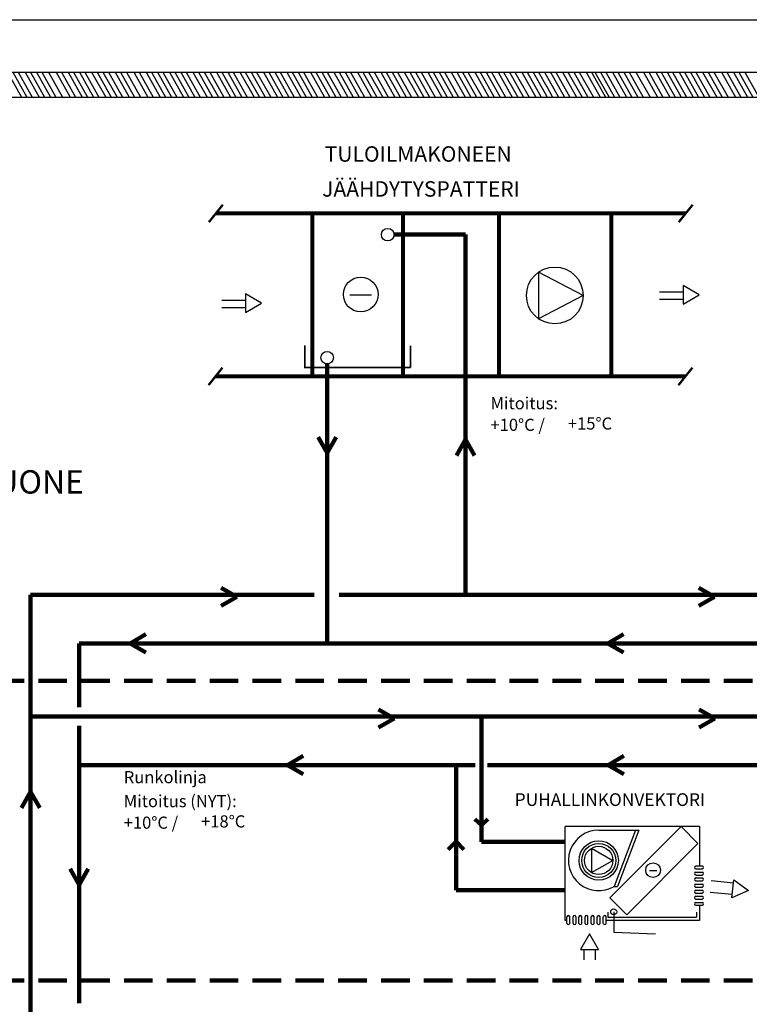
# Model space of a CAD drawing. Extents: x -340956 to -2031, y -1392 to 113.
# Drawn here: x -340776 to -340649, y -785 to -613 of the extents above; entities that cross this region are included whole.
import ezdxf

# ---------------------------------------------------------------- set-up
doc = ezdxf.new("R2010")
doc.units = 0
doc.header["$LTSCALE"] = 10
doc.header["$MEASUREMENT"] = 0
doc.linetypes.add('DASHED', pattern=[0.75, 0.5, -0.25])
doc.layers.get('0').update_dxf_attribs({"linetype": 'CONTINUOUS'})
doc.layers.add('Jäähdytysverkosto', color=5, linetype='CONTINUOUS')
doc.layers.add('KOJEET', color=1, linetype='DASHED', lineweight=100)
doc.styles.add('ROMANS', font='romans')

msp = doc.modelspace()

# ---------------------------------------------------------------- linework, layer by layer
at = {"color": 7}
for p, q in [((-340956.2, -612.83), (-340461.98, -612.84)), ((-340956.2, -612.83), (-340461.98, -612.84)), ((-340786.99, -622.03), (-340684.14, -622.03)), ((-340786.99, -622.03), (-340684.14, -622.03)), ((-340778.54, -622.03), (-340776.08, -626.38)), ((-340778.54, -622.03), (-340776.08, -626.38)), ((-340777.59, -622.03), (-340775.13, -626.38)), ((-340777.59, -622.03), (-340775.13, -626.38)), ((-340776.65, -622.03), (-340774.19, -626.38)), ((-340776.65, -622.03), (-340774.19, -626.38)), ((-340775.46, -622.03), (-340773.01, -626.38)), ((-340775.46, -622.03), (-340773.01, -626.38)), ((-340774.52, -622.03), (-340772.06, -626.38)), ((-340774.52, -622.03), (-340772.06, -626.38)), ((-340773.48, -622.03), (-340771.02, -626.38)), ((-340773.48, -622.03), (-340771.02, -626.38)), ((-340772.54, -622.03), (-340770.08, -626.38)), ((-340772.54, -622.03), (-340770.08, -626.38)), ((-340771.35, -622.03), (-340768.9, -626.38)), ((-340771.35, -622.03), (-340768.9, -626.38)), ((-340770.04, -622.03), (-340767.58, -626.38)), ((-340770.04, -622.03), (-340767.58, -626.38)), ((-340769.09, -622.03), (-340766.63, -626.38)), ((-340769.09, -622.03), (-340766.63, -626.38)), ((-340767.91, -622.03), (-340765.45, -626.38)), ((-340767.91, -622.03), (-340765.45, -626.38)), ((-340766.96, -622.03), (-340764.51, -626.38)), ((-340766.96, -622.03), (-340764.51, -626.38)), ((-340765.93, -622.03), (-340763.47, -626.38)), ((-340765.93, -622.03), (-340763.47, -626.38)), ((-340764.98, -622.03), (-340762.52, -626.38)), ((-340764.98, -622.03), (-340762.52, -626.38)), ((-340763.8, -622.03), (-340761.34, -626.38)), ((-340763.8, -622.03), (-340761.34, -626.38)), ((-340762.85, -622.03), (-340760.4, -626.38)), ((-340762.85, -622.03), (-340760.4, -626.38)), ((-340761.82, -622.03), (-340759.36, -626.38)), ((-340761.82, -622.03), (-340759.36, -626.38)), ((-340760.87, -622.03), (-340758.41, -626.38)), ((-340760.87, -622.03), (-340758.41, -626.38)), ((-340759.69, -622.03), (-340757.23, -626.38)), ((-340759.69, -622.03), (-340757.23, -626.38)), ((-340758.74, -622.03), (-340756.28, -626.38)), ((-340758.74, -622.03), (-340756.28, -626.38)), ((-340757.71, -622.03), (-340755.25, -626.38)), ((-340757.71, -622.03), (-340755.25, -626.38)), ((-340756.41, -622.03), (-340753.95, -626.38)), ((-340756.41, -622.03), (-340753.95, -626.38)), ((-340755.47, -622.03), (-340753.01, -626.38)), ((-340755.47, -622.03), (-340753.01, -626.38)), ((-340754.28, -622.03), (-340751.83, -626.38)), ((-340754.28, -622.03), (-340751.83, -626.38)), ((-340753.34, -622.03), (-340750.88, -626.38)), ((-340753.34, -622.03), (-340750.88, -626.38)), ((-340752.3, -622.03), (-340749.84, -626.38)), ((-340752.3, -622.03), (-340749.84, -626.38)), ((-340751.36, -622.03), (-340748.9, -626.38)), ((-340751.36, -622.03), (-340748.9, -626.38)), ((-340750.17, -622.03), (-340747.72, -626.38)), ((-340750.17, -622.03), (-340747.72, -626.38)), ((-340749.23, -622.03), (-340746.77, -626.38)), ((-340749.23, -622.03), (-340746.77, -626.38)), ((-340748.19, -622.03), (-340745.73, -626.38)), ((-340748.19, -622.03), (-340745.73, -626.38)), ((-340747.25, -622.03), (-340744.79, -626.38)), ((-340747.25, -622.03), (-340744.79, -626.38)), ((-340746.06, -622.03), (-340743.6, -626.38)), ((-340746.06, -622.03), (-340743.6, -626.38)), ((-340745.12, -622.03), (-340742.66, -626.38)), ((-340745.12, -622.03), (-340742.66, -626.38)), ((-340744.08, -622.03), (-340741.62, -626.38)), ((-340744.08, -622.03), (-340741.62, -626.38)), ((-340743.14, -622.03), (-340740.68, -626.38)), ((-340743.14, -622.03), (-340740.68, -626.38)), ((-340741.95, -622.03), (-340739.49, -626.38)), ((-340741.95, -622.03), (-340739.49, -626.38)), ((-340741.01, -622.03), (-340738.55, -626.38)), ((-340741.01, -622.03), (-340738.55, -626.38)), ((-340739.97, -622.03), (-340737.51, -626.38)), ((-340739.97, -622.03), (-340737.51, -626.38)), ((-340739.03, -622.03), (-340736.57, -626.38)), ((-340739.03, -622.03), (-340736.57, -626.38)), ((-340737.84, -622.03), (-340735.38, -626.38)), ((-340737.84, -622.03), (-340735.38, -626.38)), ((-340736.9, -622.03), (-340734.44, -626.38)), ((-340736.9, -622.03), (-340734.44, -626.38)), ((-340735.86, -622.03), (-340733.4, -626.38)), ((-340735.86, -622.03), (-340733.4, -626.38)), ((-340734.92, -622.03), (-340732.46, -626.38)), ((-340734.92, -622.03), (-340732.46, -626.38)), ((-340733.73, -622.03), (-340731.27, -626.38)), ((-340733.73, -622.03), (-340731.27, -626.38)), ((-340732.79, -622.03), (-340730.33, -626.38)), ((-340732.79, -622.03), (-340730.33, -626.38)), ((-340731.75, -622.03), (-340729.29, -626.38)), ((-340731.75, -622.03), (-340729.29, -626.38)), ((-340730.81, -622.03), (-340728.35, -626.38)), ((-340730.81, -622.03), (-340728.35, -626.38)), ((-340729.62, -622.03), (-340727.16, -626.38)), ((-340729.62, -622.03), (-340727.16, -626.38)), ((-340728.68, -622.03), (-340726.22, -626.38)), ((-340728.68, -622.03), (-340726.22, -626.38)), ((-340727.64, -622.03), (-340725.18, -626.38)), ((-340727.64, -622.03), (-340725.18, -626.38)), ((-340726.69, -622.03), (-340724.24, -626.38)), ((-340726.69, -622.03), (-340724.24, -626.38)), ((-340725.51, -622.03), (-340723.05, -626.38)), ((-340725.51, -622.03), (-340723.05, -626.38)), ((-340724.57, -622.03), (-340722.11, -626.38)), ((-340724.57, -622.03), (-340722.11, -626.38)), ((-340723.53, -622.03), (-340721.07, -626.38)), ((-340723.53, -622.03), (-340721.07, -626.38)), ((-340722.58, -622.03), (-340720.13, -626.38)), ((-340722.58, -622.03), (-340720.13, -626.38)), ((-340721.4, -622.03), (-340718.94, -626.38)), ((-340721.4, -622.03), (-340718.94, -626.38)), ((-340720.46, -622.03), (-340718, -626.38)), ((-340720.46, -622.03), (-340718, -626.38)), ((-340719.42, -622.03), (-340716.96, -626.38)), ((-340719.42, -622.03), (-340716.96, -626.38)), ((-340718.47, -622.03), (-340716.01, -626.38)), ((-340718.47, -622.03), (-340716.01, -626.38)), ((-340717.29, -622.03), (-340714.83, -626.38)), ((-340717.29, -622.03), (-340714.83, -626.38)), ((-340716.35, -622.03), (-340713.89, -626.38)), ((-340716.35, -622.03), (-340713.89, -626.38)), ((-340715.31, -622.03), (-340712.85, -626.38)), ((-340715.31, -622.03), (-340712.85, -626.38)), ((-340714.36, -622.03), (-340711.9, -626.38)), ((-340714.36, -622.03), (-340711.9, -626.38)), ((-340713.18, -622.03), (-340710.72, -626.38)), ((-340713.18, -622.03), (-340710.72, -626.38)), ((-340712.23, -622.03), (-340709.78, -626.38)), ((-340712.23, -622.03), (-340709.78, -626.38)), ((-340711.2, -622.03), (-340708.74, -626.38)), ((-340711.2, -622.03), (-340708.74, -626.38)), ((-340710.25, -622.03), (-340707.79, -626.38)), ((-340710.25, -622.03), (-340707.79, -626.38)), ((-340709.07, -622.03), (-340706.61, -626.38)), ((-340709.07, -622.03), (-340706.61, -626.38)), ((-340708.12, -622.03), (-340705.67, -626.38)), ((-340708.12, -622.03), (-340705.67, -626.38)), ((-340707.09, -622.03), (-340704.63, -626.38)), ((-340707.09, -622.03), (-340704.63, -626.38)), ((-340706.14, -622.03), (-340703.68, -626.38)), ((-340706.14, -622.03), (-340703.68, -626.38)), ((-340704.96, -622.03), (-340702.5, -626.38)), ((-340704.96, -622.03), (-340702.5, -626.38)), ((-340704.01, -622.03), (-340701.55, -626.38)), ((-340704.01, -622.03), (-340701.55, -626.38)), ((-340702.98, -622.03), (-340700.52, -626.38)), ((-340702.98, -622.03), (-340700.52, -626.38)), ((-340702.03, -622.03), (-340699.57, -626.38)), ((-340702.03, -622.03), (-340699.57, -626.38)), ((-340700.85, -622.03), (-340698.39, -626.38)), ((-340700.85, -622.03), (-340698.39, -626.38)), ((-340699.9, -622.03), (-340697.44, -626.38)), ((-340699.9, -622.03), (-340697.44, -626.38)), ((-340698.87, -622.03), (-340696.41, -626.38)), ((-340698.87, -622.03), (-340696.41, -626.38)), ((-340697.92, -622.03), (-340695.46, -626.38)), ((-340697.92, -622.03), (-340695.46, -626.38)), ((-340696.74, -622.03), (-340694.28, -626.38)), ((-340696.74, -622.03), (-340694.28, -626.38)), ((-340695.79, -622.03), (-340693.33, -626.38)), ((-340695.79, -622.03), (-340693.33, -626.38)), ((-340694.76, -622.03), (-340692.3, -626.38)), ((-340694.76, -622.03), (-340692.3, -626.38)), ((-340693.81, -622.03), (-340691.35, -626.38)), ((-340693.81, -622.03), (-340691.35, -626.38)), ((-340692.63, -622.03), (-340690.17, -626.38)), ((-340692.63, -622.03), (-340690.17, -626.38)), ((-340691.68, -622.03), (-340689.22, -626.38)), ((-340691.68, -622.03), (-340689.22, -626.38)), ((-340690.65, -622.03), (-340688.19, -626.38)), ((-340690.65, -622.03), (-340688.19, -626.38)), ((-340689.7, -622.03), (-340687.24, -626.38)), ((-340689.7, -622.03), (-340687.24, -626.38)), ((-340688.52, -622.03), (-340686.06, -626.38)), ((-340688.52, -622.03), (-340686.06, -626.38)), ((-340687.57, -622.03), (-340685.11, -626.38)), ((-340687.57, -622.03), (-340685.11, -626.38)), ((-340686.54, -622.03), (-340684.14, -626.26)), ((-340686.54, -622.03), (-340684.14, -626.26)), ((-340685.59, -622.03), (-340684.14, -624.59)), ((-340685.59, -622.03), (-340684.14, -624.59)), ((-340684.53, -622.03), (-340682.07, -626.38)), ((-340684.53, -622.03), (-340682.07, -626.38)), ((-340684.14, -622.03), (-340581.3, -622.03)), ((-340684.14, -622.03), (-340581.3, -622.03)), ((-340683.49, -622.03), (-340681.03, -626.38)), ((-340683.49, -622.03), (-340681.03, -626.38)), ((-340682.54, -622.03), (-340680.08, -626.38)), ((-340682.54, -622.03), (-340680.08, -626.38)), ((-340681.36, -622.03), (-340678.9, -626.38)), ((-340681.36, -622.03), (-340678.9, -626.38)), ((-340680.42, -622.03), (-340677.96, -626.38)), ((-340680.42, -622.03), (-340677.96, -626.38)), ((-340679.38, -622.03), (-340676.92, -626.38)), ((-340679.38, -622.03), (-340676.92, -626.38)), ((-340678.43, -622.03), (-340675.97, -626.38)), ((-340678.43, -622.03), (-340675.97, -626.38)), ((-340677.25, -622.03), (-340674.79, -626.38)), ((-340677.25, -622.03), (-340674.79, -626.38)), ((-340676.3, -622.03), (-340673.85, -626.38)), ((-340676.3, -622.03), (-340673.85, -626.38)), ((-340675.69, -622.03), (-340673.23, -626.38)), ((-340675.69, -622.03), (-340673.23, -626.38)), ((-340674.75, -622.03), (-340672.29, -626.38)), ((-340674.75, -622.03), (-340672.29, -626.38)), ((-340673.8, -622.03), (-340671.34, -626.38)), ((-340673.8, -622.03), (-340671.34, -626.38)), ((-340672.62, -622.03), (-340670.16, -626.38)), ((-340672.62, -622.03), (-340670.16, -626.38)), ((-340671.67, -622.03), (-340669.21, -626.38)), ((-340671.67, -622.03), (-340669.21, -626.38)), ((-340670.64, -622.03), (-340668.18, -626.38)), ((-340670.64, -622.03), (-340668.18, -626.38)), ((-340669.69, -622.03), (-340667.23, -626.38)), ((-340669.69, -622.03), (-340667.23, -626.38)), ((-340668.51, -622.03), (-340666.05, -626.38)), ((-340668.51, -622.03), (-340666.05, -626.38)), ((-340667.19, -622.03), (-340664.73, -626.38)), ((-340667.19, -622.03), (-340664.73, -626.38)), ((-340666.25, -622.03), (-340663.79, -626.38)), ((-340666.25, -622.03), (-340663.79, -626.38)), ((-340665.06, -622.03), (-340662.6, -626.38)), ((-340665.06, -622.03), (-340662.6, -626.38)), ((-340664.12, -622.03), (-340661.66, -626.38)), ((-340664.12, -622.03), (-340661.66, -626.38)), ((-340663.08, -622.03), (-340660.62, -626.38)), ((-340663.08, -622.03), (-340660.62, -626.38)), ((-340662.14, -622.03), (-340659.68, -626.38)), ((-340662.14, -622.03), (-340659.68, -626.38)), ((-340660.95, -622.03), (-340658.49, -626.38)), ((-340660.95, -622.03), (-340658.49, -626.38)), ((-340660.01, -622.03), (-340657.55, -626.38)), ((-340660.01, -622.03), (-340657.55, -626.38)), ((-340658.97, -622.03), (-340656.51, -626.38)), ((-340658.97, -622.03), (-340656.51, -626.38)), ((-340658.02, -622.03), (-340655.57, -626.38)), ((-340658.02, -622.03), (-340655.57, -626.38)), ((-340656.84, -622.03), (-340654.38, -626.38)), ((-340656.84, -622.03), (-340654.38, -626.38)), ((-340655.9, -622.03), (-340653.44, -626.38)), ((-340655.9, -622.03), (-340653.44, -626.38)), ((-340654.86, -622.03), (-340652.4, -626.38)), ((-340654.86, -622.03), (-340652.4, -626.38)), ((-340653.57, -622.03), (-340651.11, -626.38)), ((-340653.57, -622.03), (-340651.11, -626.38)), ((-340652.62, -622.03), (-340650.16, -626.38)), ((-340652.62, -622.03), (-340650.16, -626.38)), ((-340651.44, -622.03), (-340648.98, -626.38)), ((-340651.44, -622.03), (-340648.98, -626.38)), ((-340650.49, -622.03), (-340648.03, -626.38)), ((-340650.49, -622.03), (-340648.03, -626.38)), ((-340649.46, -622.03), (-340647, -626.38)), ((-340649.46, -622.03), (-340647, -626.38)), ((-340684.14, -624.54), (-340683.1, -626.38)), ((-340684.14, -624.54), (-340683.1, -626.38)), ((-340786.99, -626.38), (-340684.14, -626.38)), ((-340786.99, -626.38), (-340684.14, -626.38)), ((-340684.14, -626.38), (-340581.3, -626.38)), ((-340684.14, -626.38), (-340581.3, -626.38)), ((-340660.27, -659.36), (-340660.27, -662.59)), ((-340660.27, -659.36), (-340660.27, -662.59)), ((-340736.84, -660.82), (-340736.84, -664.06)), ((-340736.84, -660.82), (-340736.84, -664.06)), ((-340664.42, -660.45), (-340660.27, -660.45)), ((-340664.42, -660.45), (-340660.27, -660.45)), ((-340741, -661.91), (-340736.84, -661.91)), ((-340741, -661.91), (-340736.84, -661.91)), ((-340741, -663.18), (-340736.84, -663.18)), ((-340741, -663.18), (-340736.84, -663.18)), ((-340736.84, -664.06), (-340734.04, -662.44)), ((-340736.84, -664.06), (-340734.04, -662.44)), ((-340664.42, -661.71), (-340660.27, -661.71)), ((-340664.42, -661.71), (-340660.27, -661.71))]:
    msp.add_line(p, q, dxfattribs=at)
at = {"linetype": 'Continuous', "ltscale": 1.4}
for p, q in [((-340685.59, -657.02), (-340685.59, -665.14)), ((-340677.75, -661.08), (-340685.59, -657.02)), ((-340685.59, -657.02), (-340685.59, -665.14)), ((-340677.75, -661.08), (-340685.59, -657.02)), ((-340677.75, -661.08), (-340685.59, -665.14)), ((-340677.75, -661.08), (-340685.59, -665.14))]:
    msp.add_line(p, q, dxfattribs=at)
at = {"color": 7, "ltscale": 1.4}
msp.add_line((-340714.84, -661), (-340718.58, -661), dxfattribs=at)
msp.add_line((-340714.84, -661), (-340718.58, -661), dxfattribs=at)
at = {"linetype": 'Continuous'}
for p, q in [((-340680.89, -770.44), (-340680.89, -754.01)), ((-340657.42, -754.01), (-340680.89, -754.01)), ((-340680.89, -770.44), (-340680.89, -754.01)), ((-340657.42, -754.01), (-340680.89, -754.01)), ((-340673.08, -766.47), (-340660.63, -754.01)), ((-340673.08, -766.47), (-340660.63, -754.01)), ((-340660.63, -754.01), (-340657.67, -756.98)), ((-340660.63, -754.01), (-340657.67, -756.98)), ((-340657.42, -754.01), (-340657.42, -760.89)), ((-340657.42, -754.01), (-340657.42, -760.89)), ((-340675.04, -754.62), (-340667.99, -754.62)), ((-340675.04, -754.62), (-340667.99, -754.62)), ((-340668.57, -754.62), (-340672.32, -764.47)), ((-340668.57, -754.62), (-340672.32, -764.47)), ((-340667.99, -754.62), (-340671.74, -764.47)), ((-340667.99, -754.62), (-340671.74, -764.47)), ((-340676.31, -757.79), (-340672.56, -759.92)), ((-340676.31, -757.79), (-340676.31, -762.05)), ((-340676.31, -757.79), (-340672.56, -759.92)), ((-340676.31, -757.79), (-340676.31, -762.05)), ((-340670.12, -769.44), (-340657.67, -756.98)), ((-340670.12, -769.44), (-340657.67, -756.98)), ((-340676.31, -762.05), (-340672.56, -759.92)), ((-340676.31, -762.05), (-340672.56, -759.92)), ((-340658.06, -760.89), (-340656.86, -760.89)), ((-340658.06, -760.89), (-340656.86, -760.89)), ((-340666.13, -761.66), (-340664.84, -761.66)), ((-340666.13, -761.66), (-340664.84, -761.66)), ((-340658.06, -761.4), (-340656.86, -761.4)), ((-340658.06, -761.4), (-340656.86, -761.4)), ((-340658.06, -761.96), (-340656.86, -761.96)), ((-340658.06, -761.96), (-340656.86, -761.96)), ((-340658.06, -762.47), (-340656.86, -762.47)), ((-340658.06, -762.47), (-340656.86, -762.47)), ((-340658.06, -762.98), (-340656.86, -762.98)), ((-340658.06, -762.98), (-340656.86, -762.98)), ((-340672.32, -764.47), (-340671.74, -764.47)), ((-340672.32, -764.47), (-340671.74, -764.47)), ((-340658.06, -763.5), (-340656.86, -763.5)), ((-340658.06, -763.5), (-340656.86, -763.5)), ((-340658.06, -764.05), (-340656.86, -764.05)), ((-340658.06, -764.05), (-340656.86, -764.05)), ((-340658.06, -764.57), (-340656.86, -764.57)), ((-340658.06, -764.57), (-340656.86, -764.57)), ((-340651.47, -763.88), (-340655.34, -763.48)), ((-340651.47, -763.88), (-340655.34, -763.48)), ((-340673.08, -766.47), (-340670.12, -769.44)), ((-340673.08, -766.47), (-340670.12, -769.44)), ((-340658.06, -765.12), (-340656.86, -765.12)), ((-340658.06, -765.12), (-340656.86, -765.12)), ((-340658.06, -765.12), (-340656.86, -765.12)), ((-340658.06, -765.12), (-340656.86, -765.12)), ((-340658.06, -765.63), (-340656.86, -765.63)), ((-340658.06, -765.63), (-340656.86, -765.63)), ((-340658.06, -766.19), (-340656.86, -766.19)), ((-340658.06, -766.19), (-340656.86, -766.19)), ((-340651.68, -765.9), (-340655.54, -765.5)), ((-340651.68, -765.9), (-340655.54, -765.5)), ((-340658.06, -766.7), (-340656.86, -766.7)), ((-340658.06, -766.7), (-340656.86, -766.7)), ((-340658.06, -767.26), (-340656.86, -767.26)), ((-340658.06, -767.26), (-340656.86, -767.26)), ((-340658.06, -767.77), (-340656.86, -767.77)), ((-340658.06, -767.77), (-340656.86, -767.77)), ((-340657.42, -767.77), (-340657.42, -770.44)), ((-340657.42, -767.77), (-340657.42, -770.44)), ((-340680.6, -770.96), (-340680.6, -769.76)), ((-340680.6, -770.96), (-340680.6, -769.76)), ((-340680.08, -770.96), (-340680.08, -769.76)), ((-340680.08, -770.96), (-340680.08, -769.76)), ((-340679.53, -770.96), (-340679.53, -769.76)), ((-340679.53, -770.96), (-340679.53, -769.76)), ((-340679.01, -770.96), (-340679.01, -769.76)), ((-340679.01, -770.96), (-340679.01, -769.76)), ((-340678.5, -770.96), (-340678.5, -769.76)), ((-340678.5, -770.96), (-340678.5, -769.76)), ((-340677.99, -770.96), (-340677.99, -769.76)), ((-340677.99, -770.96), (-340677.99, -769.76)), ((-340677.43, -770.96), (-340677.43, -769.76)), ((-340677.43, -770.96), (-340677.43, -769.76)), ((-340676.92, -770.96), (-340676.92, -769.76)), ((-340676.92, -770.96), (-340676.92, -769.76)), ((-340676.37, -770.96), (-340676.37, -769.76)), ((-340676.37, -770.96), (-340676.37, -769.76)), ((-340676.36, -770.96), (-340676.36, -769.76)), ((-340676.36, -770.96), (-340676.36, -769.76)), ((-340675.85, -770.96), (-340675.85, -769.76)), ((-340675.85, -770.96), (-340675.85, -769.76)), ((-340675.3, -770.96), (-340675.3, -769.76)), ((-340675.3, -770.96), (-340675.3, -769.76)), ((-340674.78, -770.96), (-340674.78, -769.76)), ((-340674.78, -770.96), (-340674.78, -769.76)), ((-340674.23, -770.96), (-340674.23, -769.76)), ((-340674.23, -770.96), (-340674.23, -769.76)), ((-340673.71, -770.96), (-340673.71, -769.76)), ((-340673.71, -770.96), (-340673.71, -769.76)), ((-340673.46, -768.98), (-340673.46, -769.84)), ((-340673.46, -768.98), (-340673.46, -769.84)), ((-340673.46, -769.84), (-340657.91, -769.84)), ((-340673.46, -769.84), (-340657.91, -769.84)), ((-340672.4, -768.91), (-340672.4, -772.45)), ((-340672.4, -768.91), (-340672.4, -772.45)), ((-340657.91, -768.98), (-340657.91, -769.84)), ((-340657.91, -768.98), (-340657.91, -769.84)), ((-340680.6, -770.44), (-340680.89, -770.44)), ((-340680.6, -770.44), (-340680.89, -770.44)), ((-340657.42, -770.44), (-340673.71, -770.44)), ((-340657.42, -770.44), (-340673.71, -770.44)), ((-340672.4, -772.45), (-340665.08, -772.75)), ((-340672.4, -772.45), (-340665.08, -772.75)), ((-340677.67, -775.53), (-340677.67, -777.31)), ((-340677.67, -775.53), (-340677.67, -777.31)), ((-340675.63, -775.53), (-340675.63, -777.31)), ((-340675.63, -775.53), (-340675.63, -777.31))]:
    msp.add_line(p, q, dxfattribs=at)
at = {"color": 7, "ltscale": 1.4}
for points, const_width in [([(-340740.84, -645.2), (-340743.29, -648.26)], 0.403), ([(-340740.84, -645.2), (-340743.29, -648.26)], 0.403), ([(-340658.59, -645.2), (-340661.03, -648.26)], 0.403), ([(-340658.59, -645.2), (-340661.03, -648.26)], 0.403), ([(-340742.07, -646.73), (-340659.81, -646.73)], 0.7), ([(-340742.07, -646.73), (-340659.81, -646.73)], 0.7), ([(-340725.14, -646.73), (-340725.14, -675.24)], 0.7), ([(-340725.14, -646.73), (-340725.14, -675.24)], 0.7), ([(-340709.29, -646.73), (-340709.29, -675.24)], 0.7), ([(-340709.29, -646.73), (-340709.29, -675.24)], 0.7), ([(-340692.5, -646.73), (-340692.5, -675.24)], 0.7), ([(-340692.5, -646.73), (-340692.5, -675.24)], 0.7), ([(-340672.85, -646.73), (-340672.85, -675.24)], 0.7), ([(-340672.85, -646.73), (-340672.85, -675.24)], 0.7), ([(-340726.46, -669.8), (-340726.46, -673.69), (-340707.96, -673.69)], 0.3), ([(-340726.46, -669.8), (-340726.46, -673.69), (-340707.96, -673.69)], 0.3), ([(-340707.96, -673.69), (-340707.96, -669.87)], 0.3), ([(-340707.96, -673.69), (-340707.96, -669.87)], 0.3), ([(-340740.9, -673.71), (-340743.34, -676.77)], 0.403), ([(-340740.9, -673.71), (-340743.34, -676.77)], 0.403), ([(-340658.64, -673.71), (-340661.08, -676.77)], 0.403), ([(-340658.64, -673.71), (-340661.08, -676.77)], 0.403), ([(-340742.12, -675.24), (-340659.86, -675.24)], 0.7), ([(-340742.12, -675.24), (-340659.86, -675.24)], 0.7)]:
    msp.add_lwpolyline(points, dxfattribs=dict(at, const_width=const_width))
at = {"color": 7}
for points in [[(-340657.47, -660.98), (-340660.27, -659.36), (-340660.27, -662.59)], [(-340657.47, -660.98), (-340660.27, -659.36), (-340660.27, -662.59)], [(-340734.04, -662.44), (-340736.84, -660.82), (-340736.84, -664.06)], [(-340734.04, -662.44), (-340736.84, -660.82), (-340736.84, -664.06)]]:
    msp.add_lwpolyline(points, close=True, dxfattribs=at)
at = {"linetype": 'Continuous'}
msp.add_lwpolyline([(-340677.62, -755.29), (-340677.67, -755.26), (-340677.67, -755.32)], dxfattribs=at)
msp.add_lwpolyline([(-340677.62, -755.29), (-340677.67, -755.26), (-340677.67, -755.32)], dxfattribs=at)
for points in [[(-340648.84, -765.18), (-340651.74, -766.48), (-340651.41, -763.31)], [(-340648.84, -765.18), (-340651.74, -766.48), (-340651.41, -763.31)], [(-340676.65, -772.78), (-340678.24, -775.53), (-340675.06, -775.53)], [(-340676.65, -772.78), (-340678.24, -775.53), (-340675.06, -775.53)]]:
    msp.add_lwpolyline(points, close=True, dxfattribs=at)
at = {"color": 7}
for centre in [(-340711.99, -650.43), (-340711.99, -650.43), (-340722.57, -671.96), (-340722.57, -671.96)]:
    msp.add_circle(centre, 1.09, dxfattribs=at)
at = {"color": 7, "ltscale": 1.4}
for centre, radius in [((-340682.72, -661.08), 4.97), ((-340682.72, -661.08), 4.97), ((-340716.7, -660.9), 3.04), ((-340716.7, -660.9), 3.04)]:
    msp.add_circle(centre, radius, dxfattribs=at)
at = {"linetype": 'Continuous'}
for centre, radius in [((-340675.04, -759.92), 3.44), ((-340675.04, -759.92), 3.44), ((-340675.04, -759.92), 2.98), ((-340675.04, -759.92), 2.98), ((-340675.04, -759.92), 2.48), ((-340675.04, -759.92), 2.48), ((-340665.52, -761.62), 1.29), ((-340665.52, -761.62), 1.29), ((-340672.4, -768.91), 0.529), ((-340672.4, -768.91), 0.529)]:
    msp.add_circle(centre, radius, dxfattribs=at)
for centre, radius, start, end in [((-340675.04, -759.92), 5.3, 89.9999, 300.8216), ((-340675.04, -759.92), 5.3, 89.9999, 300.8216), ((-340657.98, -761.15), 0.27, 107.9307, 252.0693), ((-340657.98, -761.15), 0.27, 107.9307, 252.0693), ((-340656.95, -761.15), 0.27, 287.9307, 72.0693), ((-340656.95, -761.15), 0.27, 287.9307, 72.0693), ((-340657.98, -762.21), 0.27, 107.9307, 252.0693), ((-340657.98, -762.21), 0.27, 107.9307, 252.0693), ((-340657.98, -763.24), 0.27, 107.9307, 252.0693), ((-340657.98, -763.24), 0.27, 107.9307, 252.0693), ((-340656.95, -762.21), 0.27, 287.9307, 72.0693), ((-340656.95, -762.21), 0.27, 287.9307, 72.0693), ((-340656.95, -763.24), 0.27, 287.9307, 72.0693), ((-340656.95, -763.24), 0.27, 287.9307, 72.0693), ((-340657.98, -764.31), 0.27, 107.9307, 252.0693), ((-340657.98, -764.31), 0.27, 107.9307, 252.0693), ((-340656.95, -764.31), 0.27, 287.9307, 72.0693), ((-340656.95, -764.31), 0.27, 287.9307, 72.0693), ((-340657.98, -765.38), 0.27, 107.9307, 252.0693), ((-340657.98, -765.38), 0.27, 107.9307, 252.0693), ((-340657.98, -766.44), 0.27, 107.9307, 252.0693), ((-340657.98, -766.44), 0.27, 107.9307, 252.0693), ((-340656.95, -765.38), 0.27, 287.9307, 72.0693), ((-340656.95, -765.38), 0.27, 287.9307, 72.0693), ((-340656.95, -766.44), 0.27, 287.9307, 72.0693), ((-340656.95, -766.44), 0.27, 287.9307, 72.0693), ((-340657.98, -767.51), 0.27, 107.9307, 252.0693), ((-340657.98, -767.51), 0.27, 107.9307, 252.0693), ((-340656.95, -767.51), 0.27, 287.9307, 72.0693), ((-340656.95, -767.51), 0.27, 287.9307, 72.0693), ((-340680.34, -769.84), 0.27, 17.9307, 162.0693), ((-340680.34, -769.84), 0.27, 17.9307, 162.0693), ((-340679.27, -769.84), 0.27, 17.9307, 162.0693), ((-340679.27, -769.84), 0.27, 17.9307, 162.0693), ((-340678.24, -769.84), 0.27, 17.9307, 162.0693), ((-340678.24, -769.84), 0.27, 17.9307, 162.0693), ((-340677.18, -769.84), 0.27, 17.9307, 162.0693), ((-340677.18, -769.84), 0.27, 17.9307, 162.0693), ((-340676.11, -769.84), 0.27, 17.9307, 162.0693), ((-340676.11, -769.84), 0.27, 17.9307, 162.0693), ((-340675.04, -769.84), 0.27, 17.9307, 162.0693), ((-340675.04, -769.84), 0.27, 17.9307, 162.0693), ((-340673.97, -769.84), 0.27, 17.9307, 162.0693), ((-340673.97, -769.84), 0.27, 17.9307, 162.0693), ((-340680.34, -770.87), 0.27, 197.9307, 342.0693), ((-340680.34, -770.87), 0.27, 197.9307, 342.0693), ((-340679.27, -770.87), 0.27, 197.9307, 342.0693), ((-340679.27, -770.87), 0.27, 197.9307, 342.0693), ((-340678.24, -770.87), 0.27, 197.9307, 342.0693), ((-340678.24, -770.87), 0.27, 197.9307, 342.0693), ((-340677.18, -770.87), 0.27, 197.9307, 342.0693), ((-340677.18, -770.87), 0.27, 197.9307, 342.0693), ((-340676.11, -770.87), 0.27, 197.9307, 342.0693), ((-340676.11, -770.87), 0.27, 197.9307, 342.0693), ((-340675.04, -770.87), 0.27, 197.9307, 342.0693), ((-340675.04, -770.87), 0.27, 197.9307, 342.0693), ((-340673.97, -770.87), 0.27, 197.9307, 342.0693), ((-340673.97, -770.87), 0.27, 197.9307, 342.0693)]:
    msp.add_arc(centre, radius, start, end, dxfattribs=at)
at = {"layer": 'Jäähdytysverkosto', "color": 4, "linetype": 'Continuous', "lineweight": 100}
for p, q in [((-340710.9, -650.43), (-340698.36, -650.43)), ((-340710.9, -650.43), (-340698.36, -650.43)), ((-340698.36, -680.36), (-340698.36, -650.43)), ((-340698.36, -680.36), (-340698.36, -650.43)), ((-340722.57, -721.95), (-340722.57, -673.05)), ((-340722.57, -721.95), (-340722.57, -673.05)), ((-340698.36, -713.45), (-340698.36, -680.36)), ((-340698.36, -713.45), (-340698.36, -680.36)), ((-340724.16, -685.85), (-340722.57, -688.61)), ((-340724.16, -685.85), (-340722.57, -688.61)), ((-340722.57, -688.61), (-340720.97, -685.85)), ((-340722.57, -688.61), (-340720.97, -685.85)), ((-340699.95, -689.06), (-340698.36, -686.3)), ((-340699.95, -689.06), (-340698.36, -686.3)), ((-340698.36, -686.3), (-340696.77, -689.06)), ((-340698.36, -686.3), (-340696.77, -689.06)), ((-340741.13, -712.2), (-340738.37, -713.8)), ((-340741.13, -712.2), (-340738.37, -713.8)), ((-340657.51, -712.2), (-340654.75, -713.8)), ((-340657.51, -712.2), (-340654.75, -713.8)), ((-340774.5, -713.45), (-340724.83, -713.45)), ((-340774.5, -713.45), (-340774.5, -898.59)), ((-340774.5, -713.45), (-340724.83, -713.45)), ((-340774.5, -713.45), (-340774.5, -898.59)), ((-340738.37, -713.8), (-340741.13, -715.39)), ((-340738.37, -713.8), (-340741.13, -715.39)), ((-340720.46, -713.45), (-340625.72, -713.45)), ((-340720.46, -713.45), (-340625.72, -713.45)), ((-340654.75, -713.8), (-340657.51, -715.39)), ((-340654.75, -713.8), (-340657.51, -715.39)), ((-340754.3, -720.35), (-340757.06, -721.95)), ((-340754.3, -720.35), (-340757.06, -721.95)), ((-340670.68, -720.35), (-340673.44, -721.95)), ((-340670.68, -720.35), (-340673.44, -721.95)), ((-340766, -721.95), (-340581.4, -721.95)), ((-340766, -721.95), (-340766, -733.11)), ((-340766, -721.95), (-340581.4, -721.95)), ((-340766, -721.95), (-340766, -733.11)), ((-340757.06, -721.95), (-340754.3, -723.54)), ((-340757.06, -721.95), (-340754.3, -723.54)), ((-340673.44, -721.95), (-340670.68, -723.54)), ((-340673.44, -721.95), (-340670.68, -723.54)), ((-340713.61, -733.49), (-340710.85, -735.08)), ((-340713.61, -733.49), (-340710.85, -735.08)), ((-340657.46, -733.49), (-340654.7, -735.08)), ((-340657.46, -733.49), (-340654.7, -735.08)), ((-340774.5, -734.73), (-340579.8, -734.73)), ((-340774.5, -734.73), (-340579.8, -734.73)), ((-340710.85, -735.08), (-340713.61, -736.67)), ((-340710.85, -735.08), (-340713.61, -736.67)), ((-340695.58, -756.69), (-340695.58, -734.73)), ((-340695.58, -756.69), (-340695.58, -734.73)), ((-340654.7, -735.08), (-340657.46, -736.67)), ((-340654.7, -735.08), (-340657.46, -736.67)), ((-340766, -736.35), (-340766, -784.88)), ((-340766, -736.35), (-340766, -784.88)), ((-340726.78, -741.64), (-340729.54, -743.23)), ((-340726.78, -741.64), (-340729.54, -743.23)), ((-340670.63, -741.64), (-340673.39, -743.23)), ((-340670.63, -741.64), (-340673.39, -743.23)), ((-340766, -743.23), (-340696.68, -743.23)), ((-340766, -743.23), (-340696.68, -743.23)), ((-340729.54, -743.23), (-340726.78, -744.82)), ((-340729.54, -743.23), (-340726.78, -744.82)), ((-340700.01, -743.23), (-340700.01, -765.1)), ((-340700.01, -743.23), (-340700.01, -765.1)), ((-340694.49, -743.23), (-340640.57, -743.23)), ((-340694.49, -743.23), (-340640.57, -743.23)), ((-340673.39, -743.23), (-340670.63, -744.82)), ((-340673.39, -743.23), (-340670.63, -744.82)), ((-340776.09, -750.7), (-340774.5, -747.94)), ((-340776.09, -750.7), (-340774.5, -747.94)), ((-340774.5, -747.94), (-340772.9, -750.7)), ((-340774.5, -747.94), (-340772.9, -750.7)), ((-340695.58, -753.75), (-340696.71, -752.72)), ((-340695.58, -753.75), (-340696.71, -752.72)), ((-340695.58, -753.75), (-340694.46, -752.72)), ((-340695.58, -753.75), (-340694.46, -752.72)), ((-340700.01, -756.62), (-340701.37, -757.98)), ((-340700.01, -756.62), (-340701.37, -757.98)), ((-340700.01, -756.62), (-340698.65, -757.98)), ((-340700.01, -756.62), (-340698.65, -757.98)), ((-340680.89, -756.69), (-340695.58, -756.69)), ((-340680.89, -756.69), (-340695.58, -756.69)), ((-340767.59, -761.41), (-340766, -764.17)), ((-340767.59, -761.41), (-340766, -764.17)), ((-340766, -764.17), (-340764.4, -761.41)), ((-340766, -764.17), (-340764.4, -761.41)), ((-340700.01, -765.1), (-340680.89, -765.1)), ((-340700.01, -765.1), (-340680.89, -765.1))]:
    msp.add_line(p, q, dxfattribs=at)
at = {"layer": 'KOJEET', "linetype": 'DASHED'}
for p, q in [((-340483.13, -728.49), (-340805.35, -728.49)), ((-340483.13, -728.49), (-340805.35, -728.49)), ((-340483.13, -780.91), (-340805.35, -780.91)), ((-340483.13, -780.91), (-340805.35, -780.91))]:
    msp.add_line(p, q, dxfattribs=at)

# ---------------------------------------------------------------- texts
at = {"color": 7, "style": 'ROMANS'}
for s, height, p in [('TULOILMAKONEEN', 2.7042, (-340723, -637.68)), ('TULOILMAKONEEN', 2.7042, (-340723, -637.68)), ('JÄÄHDYTYSPATTERI ', 2.7042, (-340723.45, -643.79)), ('JÄÄHDYTYSPATTERI ', 2.7042, (-340723.45, -643.79)), ('Mitoitus:', 2.123, (-340693.98, -680.99)), ('Mitoitus:', 2.123, (-340693.98, -680.99)), ('+10°C /', 2.123, (-340693.98, -684.77)), ('+10°C /', 2.123, (-340693.98, -684.77)), ('+15°C', 2.123, (-340680.43, -684.54)), ('+15°C', 2.123, (-340680.43, -684.54)), ('Runkolinja', 2.123, (-340758.18, -746.41)), ('Runkolinja', 2.123, (-340758.18, -746.41)), ('Mitoitus (NYT):', 2.1228, (-340758.18, -750.6)), ('Mitoitus (NYT):', 2.1228, (-340758.18, -750.6)), ('+10°C /', 2.123, (-340758.18, -754.37)), ('+10°C /', 2.123, (-340758.18, -754.37)), ('+18°C', 2.123, (-340744.64, -754.15)), ('+18°C', 2.123, (-340744.64, -754.15))]:
    msp.add_text(s, height=height, dxfattribs=at).set_placement(p)
at = {"color": 7}
msp.add_text('KONEHUONE ', height=4.089, dxfattribs=at).set_placement((-340799.77, -695.74))
msp.add_text('KONEHUONE ', height=4.089, dxfattribs=at).set_placement((-340799.77, -695.74))
at = {"linetype": 'Continuous'}
msp.add_text('PUHALLINKONVEKTORI', height=2.2238, dxfattribs=at).set_placement((-340689.74, -750.39))
msp.add_text('PUHALLINKONVEKTORI', height=2.2238, dxfattribs=at).set_placement((-340689.74, -750.39))

doc.saveas('drawing.dxf')
